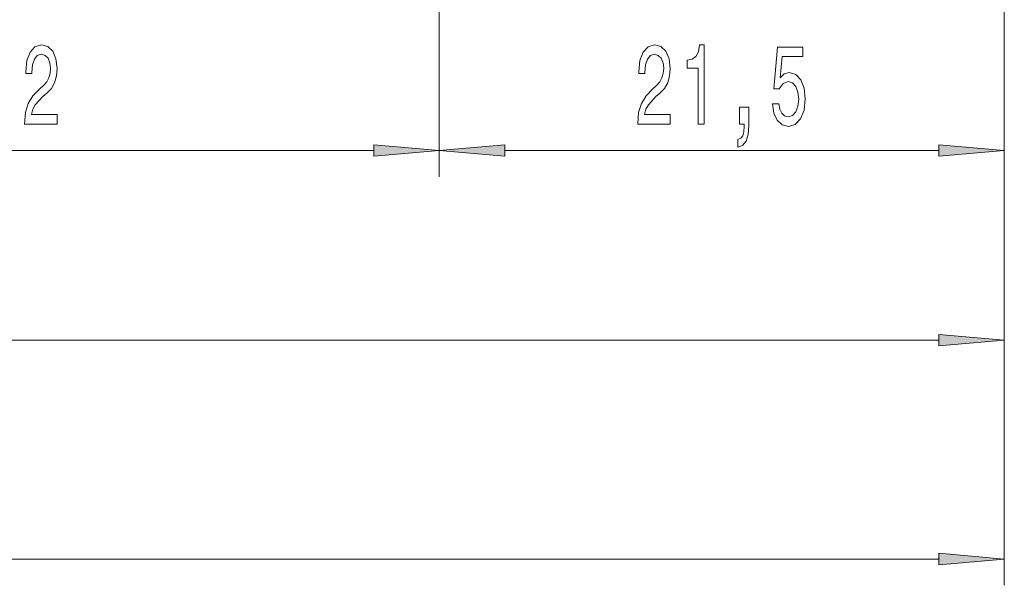
# Model space of a CAD drawing. Extents: x 6 to 204, y 6 to 291.
# Drawn here: x 119 to 156, y 140 to 162 of the extents above; entities that cross this region are included whole.
import ezdxf

# ---------------------------------------------------------------- set-up
doc = ezdxf.new("R2010")
doc.units = 0
doc.linetypes.add('DASHDOT', pattern=[18.5, 12, -3, 0.5, -3])

msp = doc.modelspace()

# ---------------------------------------------------------------- linework, layer by layer
at = {"color": 7, "linetype": 'DASHDOT', "lineweight": 13}
msp.add_line((134.628, 161.061), (134.628, 185.482), dxfattribs=at)
at = {"color": 150, "lineweight": 13}
for p, q in [((156.128, 172.322), (156.128, 148.422)), ((156.128, 172.322), (156.128, 140.087)), ((80.619, 149.422), (153.638, 149.422)), ((71.819, 141.087), (153.638, 141.087))]:
    msp.add_line(p, q, dxfattribs=at)
at = {"color": 7, "lineweight": 13}
for p, q in [((156.128, 172.322), (156.128, 155.637)), ((134.628, 161.061), (134.628, 155.637)), ((134.628, 161.061), (134.628, 155.637)), ((105.119, 156.637), (132.138, 156.637)), ((137.119, 156.637), (153.638, 156.637))]:
    msp.add_line(p, q, dxfattribs=at)
for points in [[(118.851, 157.637), (120.088, 157.637), (120.088, 158.008), (119.11, 158.008), (119.165, 158.211), (119.258, 158.38), (119.546, 158.687), (119.699, 158.817), (119.87, 159.003), (119.992, 159.219), (120.062, 159.474), (120.088, 159.763), (120.044, 160.126), (119.922, 160.412), (119.736, 160.593), (119.494, 160.658), (119.245, 160.585), (119.056, 160.381), (118.934, 160.057), (118.893, 159.629), (118.893, 159.569), (119.129, 159.569), (119.129, 159.603), (119.152, 159.897), (119.222, 160.113), (119.333, 160.252), (119.481, 160.299), (119.632, 160.256), (119.743, 160.148), (119.816, 159.979), (119.842, 159.768), (119.824, 159.569), (119.774, 159.4), (119.691, 159.253), (119.577, 159.124), (119.424, 158.985), (119.17, 158.717), (118.991, 158.432), (118.885, 158.086), (118.851, 157.65)], [(142.178, 157.637), (143.415, 157.637), (143.415, 158.008), (142.438, 158.008), (142.492, 158.211), (142.586, 158.38), (142.873, 158.687), (143.026, 158.817), (143.198, 159.003), (143.32, 159.219), (143.39, 159.474), (143.415, 159.763), (143.371, 160.126), (143.249, 160.412), (143.063, 160.593), (142.822, 160.658), (142.573, 160.585), (142.383, 160.381), (142.261, 160.057), (142.22, 159.629), (142.22, 159.569), (142.456, 159.569), (142.456, 159.603), (142.479, 159.897), (142.549, 160.113), (142.661, 160.252), (142.809, 160.299), (142.959, 160.256), (143.071, 160.148), (143.143, 159.979), (143.169, 159.768), (143.151, 159.569), (143.102, 159.4), (143.019, 159.253), (142.905, 159.124), (142.752, 158.985), (142.497, 158.717), (142.318, 158.432), (142.212, 158.086), (142.178, 157.65)], [(144.476, 157.637), (144.712, 157.637), (144.712, 160.658), (144.536, 160.658), (144.489, 160.394), (144.395, 160.217), (144.253, 160.113), (144.056, 160.079), (144.056, 159.772), (144.476, 159.772)], [(147.302, 158.419), (147.359, 158.064), (147.486, 157.788), (147.673, 157.615), (147.912, 157.55), (148.174, 157.628), (148.378, 157.84), (148.508, 158.177), (148.557, 158.609), (148.513, 159.011), (148.389, 159.327), (148.194, 159.53), (147.943, 159.603), (147.748, 159.552), (147.598, 159.409), (147.67, 160.217), (148.459, 160.217), (148.459, 160.572), (147.497, 160.572), (147.354, 158.981), (147.561, 158.981), (147.712, 159.184), (147.904, 159.258), (148.07, 159.21), (148.197, 159.072), (148.277, 158.86), (148.306, 158.588), (148.277, 158.315), (148.194, 158.103), (148.067, 157.969), (147.904, 157.922), (147.766, 157.952), (147.66, 158.052), (147.582, 158.207), (147.543, 158.419)], [(146.055, 157.637), (146.229, 157.637), (146.229, 157.554), (146.216, 157.347), (146.174, 157.2), (146.102, 157.105), (145.993, 157.057), (145.993, 156.763), (146.172, 156.833), (146.304, 156.992), (146.384, 157.247), (146.413, 157.589), (146.413, 158.285), (146.055, 158.285)], [(132.138, 156.419), (134.628, 156.637), (132.138, 156.854)], [(137.119, 156.854), (134.628, 156.637), (137.119, 156.419)], [(153.638, 156.419), (156.128, 156.637), (153.638, 156.854)]]:
    msp.add_lwpolyline(points, close=True, dxfattribs=at)
at = {"color": 150, "lineweight": 13}
for points in [[(153.638, 149.204), (156.128, 149.422), (153.638, 149.639)], [(153.638, 140.869), (156.128, 141.087), (153.638, 141.305)]]:
    msp.add_lwpolyline(points, close=True, dxfattribs=at)
at = {"color": 7, "lineweight": 13}
for points in [[(132.138, 156.419), (134.628, 156.637), (132.138, 156.419), (132.138, 156.854)], [(137.119, 156.854), (134.628, 156.637), (137.119, 156.854), (137.119, 156.419)], [(153.638, 156.419), (156.128, 156.637), (153.638, 156.419), (153.638, 156.854)]]:
    msp.add_solid(points, dxfattribs=at)
at = {"color": 150, "lineweight": 13}
for points in [[(153.638, 149.204), (156.128, 149.422), (153.638, 149.204), (153.638, 149.639)], [(153.638, 140.869), (156.128, 141.087), (153.638, 140.869), (153.638, 141.305)]]:
    msp.add_solid(points, dxfattribs=at)

doc.saveas('drawing.dxf')
